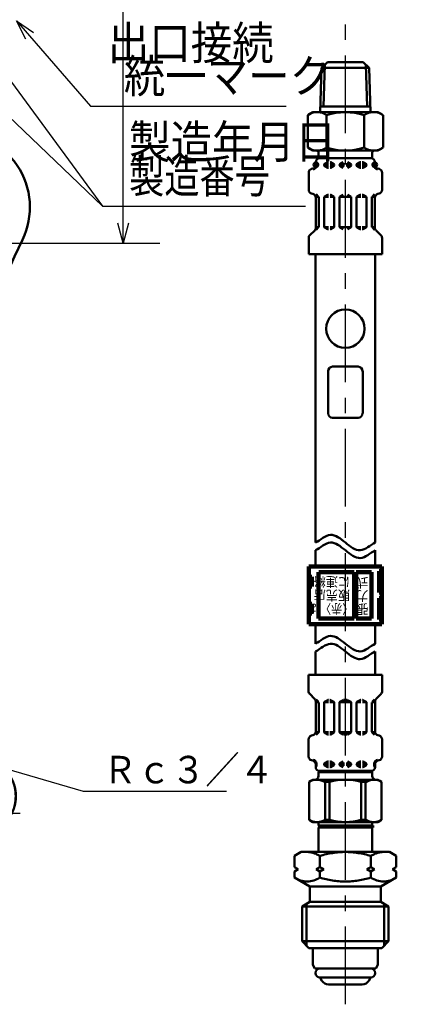
# Model space of a CAD drawing. Units: millimetres. Extents: x 0 to 1088, y -1 to 742.
# Drawn here: x 399 to 473, y 310 to 495 of the extents above; entities that cross this region are included whole.
import ezdxf

# ---------------------------------------------------------------- set-up
doc = ezdxf.new("R2010")
doc.units = ezdxf.units.MM
doc.header["$LTSCALE"] = 0.459057
doc.linetypes.add('CENTER', pattern=[50.8, 31.75, -6.35, 6.35, -6.35])
for name, color, linetype in [('NoLayerName_001', 7, 'Continuous'), ('NoLayerName_003', 7, 'Continuous'), ('NoLayerName_006', 7, 'Continuous'), ('NoLayerName_008', 7, 'Continuous'), ('NoLayerName_010', 7, 'Continuous'), ('NoLayerName_012', 7, 'Continuous'), ('NoLayerName_013', 7, 'Continuous'), ('NoLayerName_015', 7, 'Continuous'), ('NoLayerName_017', 7, 'Continuous'), ('NoLayerName_018', 7, 'Continuous')]:
    doc.layers.add(name, color=color, linetype=linetype)
doc.styles.get("Standard").update_dxf_attribs({"font": 'txt', "bigfont": 'extfont2'})
doc.dimstyles.get("Standard").update_dxf_attribs({"dimtxt": 2.5, "dimasz": 2.5, "dimexe": 1.25, "dimexo": 0.625, "dimtad": 1, "dimzin": 0, "dimdsep": 46, "dimtxsty": 'Standard', "dimcen": 2.5, "dimadec": 0, "dimazin": 0, "dimtfac": 0.75, "dimtmove": 0, "dimatfit": 3, "dimfxl": 1, "dimarcsym": 0})

# ---------------------------------------------------------------- blocks, each defined once
blk = doc.blocks.new('_OPEN30')
at = {"color": 0, "linetype": 'ByBlock', "lineweight": -2}
for p, q in [((-1, 0.267949), (0, 0)), ((0, 0), (-1, -0.267949)), ((0, 0), (-1, 0))]:
    blk.add_line(p, q, dxfattribs=at)
blk = doc.blocks.new('*D24')
at = {"layer": 'Defpoints', "color": 0}
for p in [(418.63, 583.98), (589.64, 583.98), (376.63, 452.98)]:
    blk.add_point(p, dxfattribs=at)
at = {"layer": 'NoLayerName_001', "color": 0, "linetype": 'Continuous', "lineweight": 25}
for p, q in [((418.63, 456.73), (418.63, 580.23)), ((376.63, 452.98), (425.51, 452.98))]:
    blk.add_line(p, q, dxfattribs=at)
at = {"layer": 'NoLayerName_001', "color": 0, "lineweight": 25, "xscale": 3.75, "yscale": 3.75, "zscale": 3.75}
for p, rotation in [((418.63, 583.98), 90), ((418.63, 452.98), 270)]:
    blk.add_blockref('_OPEN30', p, dxfattribs=dict(at, rotation=rotation))
at = {"layer": 'NoLayerName_001', "color": 0, "lineweight": 25, "insert": (412.94, 518.48), "char_height": 6.25, "attachment_point": 5, "rotation": 90}
blk.add_mtext('131', dxfattribs=at)
blk = doc.blocks.new('DIM_0001')
at = {"layer": 'NoLayerName_001', "color": 7, "linetype": 'Continuous', "lineweight": 25}
for points in [[(13.09, 50.91), (11.68, 54.53), (14.71, 52.1)], [(11.68, 54.53), (51.72, 0), (89.84, 0)], [(2.02, 46.13), (0, 49.45), (3.4, 47.59)], [(0, 49.45), (51.72, 0)]]:
    blk.add_lwpolyline(points, dxfattribs=at)
at = {"layer": 'NoLayerName_001', "color": 7, "linetype": 'Continuous', "lineweight": 25, "width": 0.775862}
blk.add_text('製造番号 ', height=6.25, dxfattribs=at).set_placement((56.72, 2.5))

msp = doc.modelspace()

# ---------------------------------------------------------------- linework, layer by layer
at = {"layer": 'NoLayerName_001', "color": 173, "linetype": 'Continuous', "lineweight": 50}
for p, q in [((454.22, 352.44), (453.54, 352.04)), ((453.54, 344.91), (453.54, 352.04)), ((466.46, 352.44), (454.22, 352.44)), ((456.53, 352.02), (457.37, 352.02)), ((456.53, 344.93), (456.53, 352.02)), ((457.37, 344.93), (457.37, 352.02)), ((463.31, 352.02), (464.15, 352.02)), ((463.31, 344.93), (463.31, 352.02)), ((464.15, 344.93), (464.15, 352.02)), ((466.46, 352.44), (467.14, 352.04)), ((467.14, 344.91), (467.14, 352.04)), ((454.22, 344.52), (453.54, 344.91)), ((455.3, 343.85), (455.3, 344.52)), ((456.53, 344.93), (457.37, 344.93)), ((463.31, 344.93), (464.15, 344.93)), ((465.38, 343.85), (465.38, 344.52)), ((466.46, 344.52), (467.14, 344.91))]:
    msp.add_line(p, q, dxfattribs=at)
for centre, radius, start, end in [((455.01, 349.47), 2.96, 59.2712, 119.9219), ((460.34, 341.6), 10.84, 74.0819, 105.9181), ((465.67, 349.47), 2.96, 60.0781, 120.7288), ((455.01, 347.48), 2.96, 240.0781, 300.7288), ((460.34, 355.36), 10.84, 254.0819, 285.9181), ((465.67, 347.48), 2.96, 239.2712, 299.9219)]:
    msp.add_arc(centre, radius, start, end, dxfattribs=at)
at = {"layer": 'NoLayerName_001', "color": 54, "linetype": 'Continuous', "lineweight": 50}
for points in [[(454.74, 396.88), (455.67, 397.36), (457.54, 399.15), (460.34, 396.88), (463.14, 394.61), (465.01, 396.4), (465.94, 396.88)], [(454.74, 395.44), (455.67, 395.92), (457.54, 397.71), (460.34, 395.44), (463.14, 393.16), (465.01, 394.95), (465.94, 395.44)], [(454.74, 377.94), (455.67, 378.42), (457.54, 380.21), (460.34, 377.94), (463.14, 375.67), (465.01, 377.46), (465.94, 377.94)], [(454.74, 376.49), (455.67, 376.97), (457.54, 378.76), (460.34, 376.49), (463.14, 374.22), (465.01, 376.01), (465.94, 376.49)]]:
    msp.add_open_spline(points, degree=3, dxfattribs=at)
at = {"layer": 'NoLayerName_003', "color": 54, "linetype": 'Continuous', "lineweight": 100}
for p, q in [((467.21, 392.42), (453.48, 392.42)), ((453.48, 392.42), (453.48, 381.59)), ((455.28, 382.67), (455.28, 391.34)), ((462, 391.34), (455.35, 391.34)), ((462, 382.67), (462, 391.34)), ((465.25, 391.34), (462.36, 391.34)), ((462.36, 382.67), (462.36, 391.34)), ((465.25, 382.67), (465.25, 391.34)), ((466.66, 387.55), (466.66, 391.52)), ((466.66, 391.52), (467.21, 391.52)), ((467.21, 392.42), (467.21, 381.59)), ((454.02, 390.44), (453.48, 390.44)), ((454.02, 388.63), (454.02, 390.44)), ((467.21, 390.37), (466.66, 390.37)), ((453.48, 388.63), (454.02, 388.63)), ((466.66, 388.7), (467.21, 388.7)), ((467.21, 387.55), (466.66, 387.55)), ((466.66, 382.49), (466.66, 386.46)), ((466.66, 386.46), (467.21, 386.46)), ((454.02, 385.38), (453.48, 385.38)), ((454.02, 383.57), (454.02, 385.38)), ((467.21, 385.31), (466.66, 385.31)), ((453.48, 383.57), (454.02, 383.57)), ((455.28, 382.67), (462, 382.67)), ((462.36, 382.67), (465.25, 382.67)), ((466.66, 383.65), (467.21, 383.65)), ((467.21, 382.49), (466.66, 382.49)), ((467.21, 381.59), (453.48, 381.59))]:
    msp.add_line(p, q, dxfattribs=at)
at = {"layer": 'NoLayerName_003', "color": 173, "linetype": 'Continuous', "lineweight": 50}
for p, q in [((465.38, 343.85), (455.3, 343.85)), ((455.59, 343.69), (455.3, 343.85)), ((455.3, 343.52), (455.59, 343.69)), ((465.38, 343.52), (455.3, 343.52)), ((465.09, 343.69), (465.38, 343.85)), ((465.38, 343.52), (465.09, 343.69))]:
    msp.add_line(p, q, dxfattribs=at)
at = {"layer": 'NoLayerName_006', "color": 54, "linetype": 'Continuous', "lineweight": 50}
for p, q in [((454.74, 377.94), (454.74, 381.59)), ((454.74, 372.08), (454.74, 376.49))]:
    msp.add_line(p, q, dxfattribs=at)
at = {"layer": 'NoLayerName_006', "color": 173, "linetype": 'Continuous', "lineweight": 50}
for p, q in [((454.22, 344.52), (466.46, 344.52)), ((455.3, 343.52), (455.3, 338.9)), ((465.38, 343.52), (465.38, 338.9))]:
    msp.add_line(p, q, dxfattribs=at)
at = {"layer": 'NoLayerName_008', "color": 21, "linetype": 'Continuous', "lineweight": 50}
for p, q in [((454, 466.9), (454.26, 466.97)), ((454.78, 467.53), (454.97, 467.53)), ((454.8, 467.67), (454.8, 468.2)), ((454.8, 467.78), (454.97, 467.78)), ((454.97, 467.53), (454.97, 467.99)), ((456.38, 467.78), (457.17, 467.78)), ((456.38, 467.61), (456.38, 467.7)), ((456.38, 467.53), (457.17, 467.53)), ((456.45, 467.82), (457.07, 468.18)), ((456.45, 467.49), (457.07, 467.13)), ((457.14, 468.2), (457.17, 468.2)), ((457.14, 467.12), (457.17, 467.12)), ((457.49, 468.2), (457.46, 468.2)), ((457.46, 467.78), (458.25, 467.78)), ((457.46, 467.53), (458.23, 467.53)), ((457.49, 467.12), (457.46, 467.12)), ((458.18, 467.82), (457.57, 468.18)), ((458.18, 467.49), (457.57, 467.13)), ((458.25, 467.61), (458.25, 467.7)), ((459.26, 467.78), (460.2, 467.78)), ((459.26, 467.61), (459.26, 467.7)), ((459.26, 467.53), (460.2, 467.53)), ((459.33, 467.82), (459.95, 468.18)), ((459.33, 467.49), (459.95, 467.13)), ((461.42, 467.78), (460.48, 467.78)), ((461.42, 467.53), (460.48, 467.53)), ((461.35, 467.82), (460.73, 468.18)), ((461.35, 467.49), (460.73, 467.13)), ((461.42, 467.61), (461.42, 467.7)), ((463.22, 467.78), (462.43, 467.78)), ((462.43, 467.61), (462.43, 467.7)), ((463.22, 467.53), (462.46, 467.53)), ((462.5, 467.82), (463.12, 468.18)), ((462.5, 467.49), (463.12, 467.13)), ((463.19, 468.2), (463.22, 468.2)), ((463.19, 467.12), (463.22, 467.12)), ((463.54, 468.2), (463.51, 468.2)), ((464.3, 467.78), (463.51, 467.78)), ((464.3, 467.53), (463.51, 467.53)), ((463.54, 467.12), (463.51, 467.12)), ((464.23, 467.82), (463.61, 468.18)), ((464.23, 467.49), (463.61, 467.13)), ((464.3, 467.61), (464.3, 467.7)), ((465.71, 467.53), (465.71, 467.99)), ((465.88, 467.78), (465.71, 467.78)), ((465.9, 467.53), (465.71, 467.53)), ((465.88, 467.67), (465.88, 468.2)), ((466.68, 466.9), (466.42, 466.97)), ((453.46, 462.98), (453.46, 466.21)), ((467.22, 462.98), (467.22, 466.21)), ((454, 462.29), (454.26, 462.22)), ((455.35, 461.66), (454.78, 461.66)), ((454.8, 455.89), (454.8, 461.52)), ((455.33, 461.7), (454.87, 462.17)), ((455.37, 456.07), (455.37, 461.6)), ((456.38, 456.09), (456.38, 461.58)), ((456.41, 461.66), (457.17, 461.66)), ((456.45, 461.7), (457.07, 462.06)), ((457.14, 462.08), (457.17, 462.08)), ((457.49, 462.08), (457.46, 462.08)), ((458.23, 461.66), (457.46, 461.66)), ((458.18, 461.7), (457.57, 462.06)), ((458.25, 456.09), (458.25, 461.58)), ((459.26, 461.66), (460.2, 461.66)), ((459.26, 456.09), (459.26, 461.58)), ((459.33, 461.7), (459.95, 462.06)), ((461.42, 461.66), (460.48, 461.66)), ((461.35, 461.7), (460.73, 462.06)), ((461.42, 456.09), (461.42, 461.58)), ((462.43, 456.09), (462.43, 461.58)), ((462.46, 461.66), (463.22, 461.66)), ((462.5, 461.7), (463.12, 462.06)), ((463.19, 462.08), (463.22, 462.08)), ((463.54, 462.08), (463.51, 462.08)), ((464.27, 461.66), (463.51, 461.66)), ((464.23, 461.7), (463.61, 462.06)), ((464.3, 456.09), (464.3, 461.58)), ((465.31, 456.07), (465.31, 461.6)), ((465.34, 461.66), (465.9, 461.66)), ((465.35, 461.7), (465.82, 462.17)), ((465.88, 455.89), (465.88, 461.52)), ((466.68, 462.29), (466.42, 462.22)), ((455.37, 456.01), (454.8, 456.01)), ((454.88, 455.52), (455.33, 455.97)), ((456.41, 456.01), (457.17, 456.01)), ((456.45, 455.97), (457.07, 455.61)), ((458.23, 456.01), (457.46, 456.01)), ((458.18, 455.97), (457.57, 455.61)), ((459.26, 456.01), (460.2, 456.01)), ((459.33, 455.97), (459.95, 455.61)), ((461.42, 456.01), (460.48, 456.01)), ((461.35, 455.97), (460.73, 455.61)), ((462.46, 456.01), (463.22, 456.01)), ((462.5, 455.97), (463.12, 455.61)), ((464.27, 456.01), (463.51, 456.01)), ((464.23, 455.97), (463.61, 455.61)), ((465.31, 456.01), (465.88, 456.01)), ((465.8, 455.52), (465.35, 455.97)), ((453.46, 450.92), (453.46, 453.97)), ((453.68, 454.47), (454.59, 455.38)), ((457.14, 455.6), (457.17, 455.6)), ((457.49, 455.6), (457.46, 455.6)), ((463.19, 455.6), (463.22, 455.6)), ((463.54, 455.6), (463.51, 455.6)), ((467.01, 454.47), (466.1, 455.38)), ((467.22, 450.92), (467.22, 453.97)), ((467.22, 450.92), (453.46, 450.92)), ((450.78, 338.16), (452.06, 338.9)), ((450.78, 336.08), (450.78, 338.16)), ((468.62, 338.9), (452.06, 338.9)), ((453.32, 338.9), (453.17, 338.9)), ((453.48, 338.89), (453.32, 338.9)), ((453.64, 338.87), (453.48, 338.89)), ((453.8, 338.85), (453.64, 338.87)), ((453.95, 338.82), (453.8, 338.85)), ((454.11, 338.78), (453.95, 338.82)), ((454.26, 338.74), (454.11, 338.78)), ((454.41, 338.69), (454.26, 338.74)), ((454.56, 338.64), (454.41, 338.69)), ((454.71, 338.59), (454.56, 338.64)), ((454.86, 338.53), (454.71, 338.59)), ((455, 338.46), (454.86, 338.53)), ((455.15, 338.39), (455, 338.46)), ((455.29, 338.32), (455.15, 338.39)), ((455.42, 338.24), (455.29, 338.32)), ((455.56, 338.16), (455.42, 338.24)), ((455.85, 338.25), (455.56, 338.16)), ((455.56, 336.08), (455.56, 338.16)), ((456.14, 338.33), (455.85, 338.25)), ((456.43, 338.4), (456.14, 338.33)), ((456.73, 338.48), (456.43, 338.4)), ((457.02, 338.54), (456.73, 338.48)), ((457.32, 338.6), (457.02, 338.54)), ((457.62, 338.66), (457.32, 338.6)), ((457.92, 338.71), (457.62, 338.66)), ((458.22, 338.75), (457.92, 338.71)), ((458.52, 338.79), (458.22, 338.75)), ((458.82, 338.82), (458.52, 338.79)), ((459.13, 338.85), (458.82, 338.82)), ((459.43, 338.87), (459.13, 338.85)), ((459.73, 338.89), (459.43, 338.87)), ((460.04, 338.9), (459.73, 338.89)), ((460.34, 338.9), (460.04, 338.9)), ((460.34, 338.9), (460.64, 338.9)), ((460.64, 338.9), (460.95, 338.89)), ((460.95, 338.89), (461.25, 338.87)), ((461.25, 338.87), (461.55, 338.85)), ((461.55, 338.85), (461.86, 338.82)), ((461.86, 338.82), (462.16, 338.79)), ((462.16, 338.79), (462.46, 338.75)), ((462.46, 338.75), (462.76, 338.71)), ((462.76, 338.71), (463.06, 338.66)), ((463.06, 338.66), (463.36, 338.6)), ((463.36, 338.6), (463.66, 338.54)), ((463.66, 338.54), (463.95, 338.48)), ((463.95, 338.48), (464.25, 338.4)), ((464.25, 338.4), (464.54, 338.33)), ((464.54, 338.33), (464.84, 338.25)), ((464.84, 338.25), (465.12, 338.16)), ((465.12, 338.16), (465.26, 338.24)), ((465.12, 336.08), (465.12, 338.16)), ((465.26, 338.24), (465.4, 338.32)), ((465.4, 338.32), (465.54, 338.39)), ((465.54, 338.39), (465.68, 338.46)), ((465.68, 338.46), (465.82, 338.53)), ((465.82, 338.53), (465.97, 338.59)), ((465.97, 338.59), (466.12, 338.64)), ((466.12, 338.64), (466.27, 338.69)), ((466.27, 338.69), (466.42, 338.74)), ((466.42, 338.74), (466.57, 338.78)), ((466.57, 338.78), (466.73, 338.82)), ((466.73, 338.82), (466.88, 338.85)), ((466.88, 338.85), (467.04, 338.87)), ((467.04, 338.87), (467.2, 338.89)), ((467.2, 338.89), (467.36, 338.9)), ((467.36, 338.9), (467.51, 338.9)), ((469.9, 338.16), (468.62, 338.9)), ((469.9, 336.08), (469.9, 338.16)), ((451.5, 335.66), (450.78, 336.08)), ((455.56, 336.08), (454.84, 335.66)), ((456.28, 335.66), (455.56, 336.08)), ((464.4, 335.66), (465.12, 336.08)), ((465.12, 336.08), (465.84, 335.66)), ((469.18, 335.66), (469.9, 336.08)), ((450.78, 335.24), (451.5, 335.66)), ((450.78, 334.09), (450.78, 335.24)), ((450.78, 334.09), (453.68, 332.42)), ((451.06, 333.94), (450.78, 334.09)), ((454.84, 335.66), (455.56, 335.24)), ((455.56, 334.09), (455.29, 333.94)), ((455.56, 335.24), (456.28, 335.66)), ((455.56, 334.09), (455.56, 335.24)), ((455.85, 334.01), (455.56, 334.09)), ((456.14, 333.93), (455.85, 334.01)), ((465.12, 335.24), (464.4, 335.66)), ((464.54, 333.93), (464.84, 334.01)), ((464.84, 334.01), (465.12, 334.09)), ((465.84, 335.66), (465.12, 335.24)), ((465.12, 334.09), (465.12, 335.24)), ((465.12, 334.09), (465.4, 333.94)), ((469.9, 334.09), (467, 332.42)), ((469.9, 335.24), (469.18, 335.66)), ((469.63, 333.94), (469.9, 334.09)), ((469.9, 334.09), (469.9, 335.24)), ((451.34, 333.8), (451.06, 333.94)), ((451.63, 333.68), (451.34, 333.8)), ((451.93, 333.57), (451.63, 333.68)), ((452.23, 333.49), (451.93, 333.57)), ((452.54, 333.43), (452.23, 333.49)), ((452.85, 333.39), (452.54, 333.43)), ((453.17, 333.37), (452.85, 333.39)), ((453.49, 333.39), (453.17, 333.37)), ((453.8, 333.43), (453.49, 333.39)), ((453.68, 332.42), (453.68, 329.54)), ((467, 332.42), (453.68, 332.42)), ((454.11, 333.49), (453.8, 333.43)), ((454.41, 333.57), (454.11, 333.49)), ((454.71, 333.68), (454.41, 333.57)), ((455, 333.8), (454.71, 333.68)), ((455.29, 333.94), (455, 333.8)), ((456.43, 333.86), (456.14, 333.93)), ((456.73, 333.79), (456.43, 333.86)), ((457.02, 333.72), (456.73, 333.79)), ((457.32, 333.66), (457.02, 333.72)), ((457.62, 333.61), (457.32, 333.66)), ((457.92, 333.56), (457.62, 333.61)), ((458.22, 333.52), (457.92, 333.56)), ((458.52, 333.48), (458.22, 333.52)), ((458.83, 333.45), (458.52, 333.48)), ((459.13, 333.42), (458.83, 333.45)), ((459.43, 333.4), (459.13, 333.42)), ((459.73, 333.39), (459.43, 333.4)), ((460.04, 333.38), (459.73, 333.39)), ((460.34, 333.37), (460.04, 333.38)), ((460.34, 333.37), (460.64, 333.38)), ((460.64, 333.38), (460.95, 333.39)), ((460.95, 333.39), (461.25, 333.4)), ((461.25, 333.4), (461.55, 333.42)), ((461.55, 333.42), (461.86, 333.45)), ((461.86, 333.45), (462.16, 333.48)), ((462.16, 333.48), (462.46, 333.52)), ((462.46, 333.52), (462.76, 333.56)), ((462.76, 333.56), (463.06, 333.61)), ((463.06, 333.61), (463.36, 333.66)), ((463.36, 333.66), (463.66, 333.72)), ((463.66, 333.72), (463.95, 333.79)), ((463.95, 333.79), (464.25, 333.86)), ((464.25, 333.86), (464.54, 333.93)), ((465.4, 333.94), (465.68, 333.8)), ((465.68, 333.8), (465.97, 333.68)), ((465.97, 333.68), (466.27, 333.57)), ((466.27, 333.57), (466.57, 333.49)), ((466.57, 333.49), (466.88, 333.43)), ((466.88, 333.43), (467.2, 333.39)), ((467, 332.42), (467, 329.54)), ((467.2, 333.39), (467.51, 333.37)), ((467.51, 333.37), (467.83, 333.39)), ((467.83, 333.39), (468.14, 333.43)), ((468.14, 333.43), (468.45, 333.49)), ((468.45, 333.49), (468.75, 333.57)), ((468.75, 333.57), (469.05, 333.68)), ((469.05, 333.68), (469.34, 333.8)), ((469.34, 333.8), (469.63, 333.94)), ((453.68, 329.54), (452.24, 328.71)), ((452.24, 328.71), (452.24, 322.16)), ((468.44, 328.71), (452.24, 328.71)), ((453.08, 329.19), (453.08, 321.32)), ((467, 329.54), (453.68, 329.54)), ((467, 329.54), (468.44, 328.71)), ((467.6, 329.19), (467.6, 321.32)), ((468.44, 328.71), (468.44, 322.16)), ((452.24, 322.16), (453.5, 320.9)), ((468.44, 322.16), (452.24, 322.16)), ((468.44, 322.16), (467.18, 320.9)), ((467.18, 320.9), (453.5, 320.9))]:
    msp.add_line(p, q, dxfattribs=at)
for centre in [(454.83, 467.7), (465.86, 467.7)]:
    msp.add_circle(centre, 0.44, dxfattribs=at)
for centre, radius, start, end in [((455.52, 468.2), 0.72, 90, 180), ((465.16, 468.2), 0.72, 0, 90), ((454.18, 466.21), 0.72, 105, 180), ((454.08, 467.67), 0.72, 285, 0), ((454.08, 467.67), 0.903, 285, 351.2914), ((454.83, 467.99), 0.144, 0, 90), ((456.52, 467.7), 0.144, 120, 180), ((456.52, 467.61), 0.144, 180, 240), ((457.14, 468.05), 0.144, 90, 120), ((457.14, 467.26), 0.144, 240, 270), ((457.49, 468.05), 0.144, 60, 90), ((457.49, 467.26), 0.144, 270, 300), ((458.11, 467.7), 0.144, 0, 60), ((458.11, 467.61), 0.144, 300, 0), ((459.4, 467.7), 0.144, 120, 180), ((459.4, 467.61), 0.144, 180, 240), ((461.28, 467.7), 0.144, 0, 60), ((461.28, 467.61), 0.144, 300, 0), ((462.57, 467.7), 0.144, 120, 180), ((462.57, 467.61), 0.144, 180, 240), ((463.19, 468.05), 0.144, 90, 120), ((463.19, 467.26), 0.144, 240, 270), ((463.54, 468.05), 0.144, 60, 90), ((463.54, 467.26), 0.144, 270, 300), ((464.16, 467.7), 0.144, 0, 60), ((464.16, 467.61), 0.144, 300, 0), ((465.86, 467.99), 0.144, 90, 180), ((466.6, 467.67), 0.903, 188.7086, 255), ((466.6, 467.67), 0.72, 180, 255), ((466.5, 466.21), 0.72, 0, 75), ((454.18, 462.98), 0.72, 180, 255), ((454.08, 461.52), 0.72, 0, 75), ((455.23, 461.6), 0.144, 0, 45), ((456.52, 461.58), 0.144, 120, 180), ((457.14, 461.93), 0.144, 90, 120), ((457.49, 461.93), 0.144, 60, 90), ((458.11, 461.58), 0.144, 0, 60), ((459.4, 461.58), 0.144, 120, 180), ((461.28, 461.58), 0.144, 0, 60), ((462.57, 461.58), 0.144, 120, 180), ((463.19, 461.93), 0.144, 90, 120), ((463.54, 461.93), 0.144, 60, 90), ((464.16, 461.58), 0.144, 0, 60), ((465.45, 461.6), 0.144, 135, 180), ((466.6, 461.52), 0.72, 105, 180), ((466.5, 462.98), 0.72, 285, 0), ((454.08, 455.89), 0.72, 315, 0), ((455.23, 456.07), 0.144, 315, 360), ((456.52, 456.09), 0.144, 180, 240), ((458.11, 456.09), 0.144, 300, 0), ((459.4, 456.09), 0.144, 180, 240), ((461.28, 456.09), 0.144, 300, 0), ((462.57, 456.09), 0.144, 180, 240), ((464.16, 456.09), 0.144, 300, 0), ((465.45, 456.07), 0.144, 180, 225), ((466.6, 455.89), 0.72, 180, 225), ((454.18, 453.97), 0.72, 135, 180), ((457.14, 455.74), 0.144, 240, 270), ((457.49, 455.74), 0.144, 270, 300), ((463.19, 455.74), 0.144, 240, 270), ((463.54, 455.74), 0.144, 270, 300), ((466.5, 453.97), 0.72, 0, 45)]:
    msp.add_arc(centre, radius, start, end, dxfattribs=at)
at = {"layer": 'NoLayerName_010', "color": 173, "linetype": 'CENTER', "lineweight": 50}
msp.add_line((465.76, 343.69), (455.3, 343.69), dxfattribs=at)
at = {"layer": 'NoLayerName_012', "color": 21, "linetype": 'Continuous', "lineweight": 50}
for p, q in [((454.22, 477.56), (453.27, 477.01)), ((453.27, 470.9), (453.27, 477.01)), ((456.81, 470.9), (456.81, 477.01)), ((463.87, 470.9), (463.87, 477.01)), ((466.46, 477.56), (467.41, 477.01)), ((467.41, 470.9), (467.41, 477.01)), ((454.22, 470.36), (453.27, 470.9)), ((466.46, 470.36), (467.41, 470.9)), ((453.44, 372.08), (453.44, 369.03)), ((467.24, 372.08), (453.44, 372.08)), ((467.24, 372.08), (467.24, 369.03)), ((453.65, 368.52), (454.56, 367.61)), ((454.85, 367.48), (455.31, 367.02)), ((456.43, 367.02), (457.04, 367.38)), ((457.12, 367.4), (457.15, 367.4)), ((457.47, 367.4), (457.44, 367.4)), ((458.16, 367.02), (457.54, 367.38)), ((459.31, 367.02), (459.92, 367.38)), ((460, 367.4), (460.17, 367.4)), ((460.69, 367.4), (460.51, 367.4)), ((461.37, 367.02), (460.76, 367.38)), ((462.52, 367.02), (463.14, 367.38)), ((463.21, 367.4), (463.24, 367.4)), ((463.57, 367.4), (463.53, 367.4)), ((464.25, 367.02), (463.64, 367.38)), ((465.83, 367.48), (465.37, 367.02)), ((467.03, 368.52), (466.12, 367.61)), ((454.77, 367.1), (454.77, 361.47)), ((455.35, 366.98), (454.77, 366.98)), ((455.35, 366.92), (455.35, 361.39)), ((456.36, 366.9), (456.36, 361.42)), ((456.38, 366.98), (457.15, 366.98)), ((458.2, 366.98), (457.44, 366.98)), ((458.23, 366.9), (458.23, 361.42)), ((459.24, 366.98), (460.17, 366.98)), ((459.24, 366.9), (459.24, 361.42)), ((461.44, 366.98), (460.51, 366.98)), ((461.44, 366.9), (461.44, 361.42)), ((462.45, 366.9), (462.45, 361.42)), ((462.48, 366.98), (463.24, 366.98)), ((464.3, 366.98), (463.53, 366.98)), ((464.32, 366.9), (464.32, 361.42)), ((465.33, 366.98), (465.91, 366.98)), ((465.33, 366.92), (465.33, 361.39)), ((465.91, 367.1), (465.91, 361.47)), ((453.44, 360.01), (453.44, 356.79)), ((453.97, 360.7), (454.24, 360.77)), ((455.32, 361.33), (454.76, 361.33)), ((455.31, 361.29), (454.84, 360.83)), ((456.38, 361.33), (457.15, 361.33)), ((456.43, 361.29), (457.04, 360.94)), ((457.12, 360.92), (457.15, 360.92)), ((458.2, 361.33), (457.44, 361.33)), ((457.47, 360.92), (457.44, 360.92)), ((458.16, 361.29), (457.54, 360.94)), ((459.24, 361.33), (460.17, 361.33)), ((459.31, 361.29), (459.92, 360.94)), ((460, 360.92), (460.17, 360.92)), ((461.44, 361.33), (460.51, 361.33)), ((460.69, 360.92), (460.51, 360.92)), ((461.37, 361.29), (460.76, 360.94)), ((462.48, 361.33), (463.24, 361.33)), ((462.52, 361.29), (463.14, 360.94)), ((463.21, 360.92), (463.24, 360.92)), ((464.3, 361.33), (463.53, 361.33)), ((463.57, 360.92), (463.53, 360.92)), ((464.25, 361.29), (463.64, 360.94)), ((465.36, 361.33), (465.92, 361.33)), ((465.37, 361.29), (465.84, 360.83)), ((466.71, 360.7), (466.44, 360.77)), ((467.24, 360.01), (467.24, 356.79)), ((453.97, 356.09), (454.24, 356.02)), ((454.76, 355.46), (454.95, 355.46)), ((454.77, 355.32), (454.77, 354.8)), ((454.77, 355.21), (454.95, 355.21)), ((454.95, 355.46), (454.95, 355)), ((456.36, 355.46), (457.15, 355.46)), ((456.36, 355.38), (456.36, 355.3)), ((456.36, 355.21), (457.15, 355.21)), ((456.43, 355.5), (457.04, 355.86)), ((456.43, 355.17), (457.04, 354.82)), ((457.12, 355.88), (457.15, 355.88)), ((457.12, 354.8), (457.15, 354.8)), ((457.47, 355.88), (457.44, 355.88)), ((457.44, 355.46), (458.2, 355.46)), ((457.44, 355.21), (458.23, 355.21)), ((457.47, 354.8), (457.44, 354.8)), ((458.16, 355.5), (457.54, 355.86)), ((458.16, 355.17), (457.54, 354.82)), ((458.23, 355.38), (458.23, 355.3)), ((459.24, 355.46), (460.17, 355.46)), ((459.24, 355.38), (459.24, 355.3)), ((459.24, 355.21), (460.17, 355.21)), ((459.31, 355.5), (459.92, 355.86)), ((459.31, 355.17), (459.92, 354.82)), ((461.44, 355.46), (460.51, 355.46)), ((461.44, 355.21), (460.51, 355.21)), ((461.37, 355.5), (460.76, 355.86)), ((461.37, 355.17), (460.76, 354.82)), ((461.44, 355.38), (461.44, 355.3)), ((462.45, 355.38), (462.45, 355.3)), ((463.24, 355.21), (462.45, 355.21)), ((463.24, 355.46), (462.48, 355.46)), ((462.52, 355.5), (463.14, 355.86)), ((462.52, 355.17), (463.14, 354.82)), ((463.21, 355.88), (463.24, 355.88)), ((463.21, 354.8), (463.24, 354.8)), ((463.57, 355.88), (463.53, 355.88)), ((464.32, 355.46), (463.53, 355.46)), ((464.32, 355.21), (463.53, 355.21)), ((463.57, 354.8), (463.53, 354.8)), ((464.25, 355.5), (463.64, 355.86)), ((464.25, 355.17), (463.64, 354.82)), ((464.32, 355.38), (464.32, 355.3)), ((465.74, 355.46), (465.74, 355)), ((465.92, 355.46), (465.74, 355.46)), ((465.91, 355.21), (465.74, 355.21)), ((465.91, 355.32), (465.91, 354.8)), ((466.71, 356.09), (466.44, 356.02)), ((465.38, 353.88), (455.3, 353.88)), ((455.3, 353.13), (455.3, 353.88)), ((465.19, 354.08), (455.49, 354.08)), ((465.38, 353.88), (465.38, 353.13)), ((454.22, 320.9), (454.22, 317.74)), ((466.46, 320.9), (466.46, 317.74)), ((454.6, 317.08), (454.22, 317.74)), ((466.08, 317.08), (466.46, 317.74)), ((466.08, 317.08), (454.6, 317.08)), ((455.59, 315.36), (465.09, 315.36)), ((455.93, 314.78), (455.7, 315.17)), ((457.18, 314.06), (463.51, 314.06)), ((464.75, 314.78), (464.98, 315.17))]:
    msp.add_line(p, q, dxfattribs=at)
for centre, radius, start, end in [((455.05, 474.46), 3.1, 55.4339, 120), ((460.34, 465.86), 11.69, 72.412, 107.588), ((465.63, 474.46), 3.1, 60, 124.5661), ((455.05, 473.45), 3.1, 240, 304.5661), ((460.34, 482.05), 11.69, 252.412, 287.588), ((465.63, 473.45), 3.1, 235.4339, 300), ((454.16, 369.03), 0.72, 180, 225), ((454.05, 367.1), 0.72, 0, 45), ((457.12, 367.25), 0.144, 90, 120), ((457.47, 367.25), 0.144, 60, 90), ((463.21, 367.25), 0.144, 90, 120), ((463.57, 367.25), 0.144, 60, 90), ((466.63, 367.1), 0.72, 135, 180), ((466.52, 369.03), 0.72, 315, 0), ((456.5, 366.9), 0.144, 120, 180), ((458.09, 366.9), 0.144, 0, 60), ((459.38, 366.9), 0.144, 120, 180), ((461.3, 366.9), 0.144, 0, 60), ((462.6, 366.9), 0.144, 120, 180), ((464.18, 366.9), 0.144, 0, 60), ((454.16, 360.01), 0.72, 105, 180), ((454.05, 361.47), 0.72, 285, 0), ((455.21, 361.39), 0.144, 315, 0), ((456.5, 361.42), 0.144, 180, 240), ((457.12, 361.06), 0.144, 240, 270), ((457.47, 361.06), 0.144, 270, 300), ((458.09, 361.42), 0.144, 300, 0), ((459.38, 361.42), 0.144, 180, 240), ((461.3, 361.42), 0.144, 300, 0), ((462.6, 361.42), 0.144, 180, 240), ((463.21, 361.06), 0.144, 240, 270), ((463.57, 361.06), 0.144, 270, 300), ((464.18, 361.42), 0.144, 300, 0), ((465.48, 361.39), 0.144, 180, 225), ((466.63, 361.47), 0.72, 180, 255), ((466.52, 360.01), 0.72, 0, 75), ((454.16, 356.79), 0.72, 180, 255), ((454.05, 355.32), 0.903, 8.7086, 75), ((466.63, 355.32), 0.903, 105, 171.2914), ((466.52, 356.79), 0.72, 285, 0), ((454.05, 355.32), 0.72, 0, 75), ((455.49, 354.8), 0.72, 180, 270), ((454.8, 355), 0.144, 270, 0), ((456.5, 355.38), 0.144, 120, 180), ((456.5, 355.3), 0.144, 180, 240), ((457.12, 355.73), 0.144, 90, 120), ((457.12, 354.94), 0.144, 240, 270), ((457.47, 355.73), 0.144, 60, 90), ((457.47, 354.94), 0.144, 270, 300), ((458.09, 355.38), 0.144, 0, 60), ((458.09, 355.3), 0.144, 300, 0), ((459.38, 355.38), 0.144, 120, 180), ((459.38, 355.3), 0.144, 180, 240), ((461.3, 355.38), 0.144, 0, 60), ((461.3, 355.3), 0.144, 300, 0), ((462.6, 355.38), 0.144, 120, 180), ((462.6, 355.3), 0.144, 180, 240), ((463.21, 355.73), 0.144, 90, 120), ((463.21, 354.94), 0.144, 240, 270), ((463.57, 355.73), 0.144, 60, 90), ((463.57, 354.94), 0.144, 270, 300), ((464.18, 355.38), 0.144, 0, 60), ((464.18, 355.3), 0.144, 300, 0), ((465.19, 354.8), 0.72, 270, 0), ((465.88, 355), 0.144, 180, 270), ((466.63, 355.32), 0.72, 105, 180), ((454.58, 353.16), 0.72, 270, 0), ((457.1, 354.31), 0.468, 293.1967, 318.5582), ((463.58, 354.31), 0.468, 221.4418, 246.8033), ((466.1, 353.16), 0.72, 180, 270), ((455.59, 316.22), 0.864, 90, 270), ((465.09, 316.22), 0.864, 270, 90), ((455.83, 315.24), 0.144, 127.056, 210), ((457.18, 315.5), 1.44, 210, 270), ((463.51, 315.5), 1.44, 270, 330), ((464.85, 315.24), 0.144, 330, 52.944)]:
    msp.add_arc(centre, radius, start, end, dxfattribs=at)
at = {"layer": 'NoLayerName_012', "color": 3, "linetype": 'Continuous', "lineweight": 50}
for centre, radius, start, end in [((387.14, 459.73), 14, 334.1296, 94.096), ((512.93, 398.73), 125.8, 154.1296, 179.1118)]:
    msp.add_arc(centre, radius, start, end, dxfattribs=at)
at = {"layer": 'NoLayerName_013', "color": 21, "linetype": 'Continuous', "lineweight": 50}
for p, q in [((455.86, 485.84), (455.6, 477.55)), ((455.86, 485.84), (457.01, 486.92)), ((464.82, 485.84), (455.86, 485.84)), ((456.5, 486.43), (456.25, 478.6)), ((463.67, 486.92), (457.01, 486.92)), ((464.82, 485.84), (463.67, 486.92)), ((464.18, 486.43), (464.43, 478.6)), ((464.82, 485.84), (465.08, 477.55)), ((465.04, 478.6), (455.64, 478.6)), ((466.46, 477.56), (454.22, 477.56)), ((466.46, 470.36), (454.22, 470.36)), ((455.3, 470), (455.3, 468.88)), ((465.38, 468.92), (455.3, 468.92)), ((465.38, 470), (465.38, 468.88))]:
    msp.add_line(p, q, dxfattribs=at)
at = {"layer": 'NoLayerName_013', "color": 54, "linetype": 'Continuous', "lineweight": 50}
for p, q in [((454.74, 396.88), (454.74, 450.92)), ((465.94, 396.88), (465.94, 450.92)), ((454.74, 392.42), (454.74, 395.44)), ((465.94, 392.42), (465.94, 395.44)), ((465.94, 381.59), (465.94, 377.94)), ((465.94, 376.49), (465.94, 372.08))]:
    msp.add_line(p, q, dxfattribs=at)
at = {"layer": 'NoLayerName_013', "color": 21, "linetype": 'Continuous', "lineweight": 50}
for centre, start, end in [((454.94, 470), 0, 90), ((465.74, 470), 90, 180)]:
    msp.add_arc(centre, 0.36, start, end, dxfattribs=at)
at = {"layer": 'NoLayerName_015', "color": 21, "linetype": 'Continuous', "lineweight": 50}
msp.add_circle((460.34, 436.97), 3.6, dxfattribs=at)
at = {"layer": 'NoLayerName_017', "color": 21, "linetype": 'Continuous', "lineweight": 50}
for p, q in [((457.09, 421.11), (457.09, 429.01)), ((457.94, 429.86), (462.74, 429.86)), ((463.59, 421.11), (463.59, 429.01)), ((457.94, 420.26), (462.74, 420.26))]:
    msp.add_line(p, q, dxfattribs=at)
for centre, start, end in [((457.94, 429.01), 90, 180), ((462.74, 429.01), 0, 90), ((457.94, 421.11), 180, 270), ((462.74, 421.11), 270, 0)]:
    msp.add_arc(centre, 0.847, start, end, dxfattribs=at)
at = {"layer": 'NoLayerName_018', "color": 6, "linetype": 'CENTER', "lineweight": 25}
msp.add_line((460.34, 310.35), (460.34, 520.69), dxfattribs=at)

# ---------------------------------------------------------------- block references
at = {"layer": 'NoLayerName_001', "color": 7, "linetype": 'Continuous', "lineweight": 25}
msp.add_blockref('DIM_0001', (363.02, 459.93), dxfattribs=at)

# ---------------------------------------------------------------- texts
at = {"layer": 'NoLayerName_001', "color": 7, "lineweight": 25}
for s, insert, char_height, width, attachment_point, line_spacing_factor in [('\\A1;\\W0.912871;\\T0.912871;出口接続', (431.33, 490.53), 6.25, 29.0978, 5, 0.6), ('\\A1;\\W0.912871;\\T0.912871;製造年月日', (419.74, 468.88), 6.25, 36.3722, 7, 0.6), ('\\A1;\\W0.898205;\\T0.898205; \\L検査孔付ねじガス栓(２０Ａ)\\l\\P（パッキン付）', (359.34, 345.34), 5.1471, 80.9999, 5, 1.028571)]:
    msp.add_mtext(s, dxfattribs=dict(at, insert=insert, char_height=char_height, width=width, attachment_point=attachment_point, line_spacing_factor=line_spacing_factor))
at = {"layer": 'NoLayerName_001', "color": 7, "linetype": 'Continuous', "lineweight": 25, "attachment_point": 7}
for s, insert, char_height, width, line_spacing_factor in [('\\A1;\\W0.912871;\\T0.912871;統一マーク', (418.77, 481.19), 6.25, 36.3722, 0.84), ('\\A1;\\W0.912871;\\T0.912871;Ｒｃ３／４', (414.84, 351.76), 5.1471, 29.9536, 0.771429)]:
    msp.add_mtext(s, dxfattribs=dict(at, insert=insert, char_height=char_height, width=width, line_spacing_factor=line_spacing_factor))
at = {"layer": 'NoLayerName_006', "color": 54, "lineweight": 50, "attachment_point": 7, "rotation": 180, "line_spacing_factor": 0.6}
for s, insert, char_height, width in [('\\A1;\\W0.921954;\\T0.921954;に連絡', (461.21, 390.44), 1.8065, 6.3704), ('\\A1;式', (464.69, 390.33), 1.806, 2.3032), ('\\A1;\\W0.921954;\\T0.921954;販売店', (461.21, 387.91), 1.8065, 6.3704), ('\\A1;力', (464.69, 387.79), 1.806, 2.3032), ('\\A1;\\W0.840000;\\T0.840000;〈赤〉は', (461.82, 385.38), 1.8065, 7.6774), ('\\A1;張', (464.69, 385.32), 1.806, 2.3032)]:
    msp.add_mtext(s, dxfattribs=dict(at, insert=insert, char_height=char_height, width=width))

# ---------------------------------------------------------------- dimensions: what is measured, and where the dimension line sits
at = {"layer": 'NoLayerName_001', "color": 7, "linetype": 'Continuous', "lineweight": 25}
dim = msp.add_linear_dim(base=(418.63, 583.98), p1=(376.63, 452.98), p2=(589.64, 583.98), angle=90, dimstyle='Standard', override={"dimtxt": 6.25, "dimasz": 3.75, "dimexe": 6.875, "dimexo": 0, "dimgap": 2.5, "dimdec": 1, "dimzin": 8, "dimblk": 'OPEN30', "dimse2": 1, "dimclrd": 0, "dimclre": 0, "dimclrt": 0, "dimtp": 0, "dimtm": 0, "dimlwd": 25, "dimlwe": 25}, dxfattribs=at)
dim.commit()
dim.dimension.update_dxf_attribs({"geometry": '*D24', "text_midpoint": (418.63, 518.48), "dimtype": 160})

# ---------------------------------------------------------------- leaders
at = {"layer": 'NoLayerName_001', "color": 7, "linetype": 'Continuous', "lineweight": 25, "annotation_type": 0, "has_hookline": 1, "hookline_direction": 0}
for points, override, text_width in [([(398.63, 494.67), (412.52, 478.69), (416.27, 478.69)], {"dimtxt": 6.25, "dimasz": 3.75, "dimgap": 2.5, "dimldrblk": 'OPEN30'}, 30.46), ([(373, 361.35), (411.17, 350.29), (413.37, 350.29)], {"dimtxt": 5.147059, "dimasz": 2.205882, "dimgap": 1.470588, "dimldrblk": 'OPEN30'}, 23.18)]:
    msp.add_leader(points, dimstyle='Standard', override=override, dxfattribs=dict(at, text_width=text_width))

doc.saveas('drawing.dxf')
